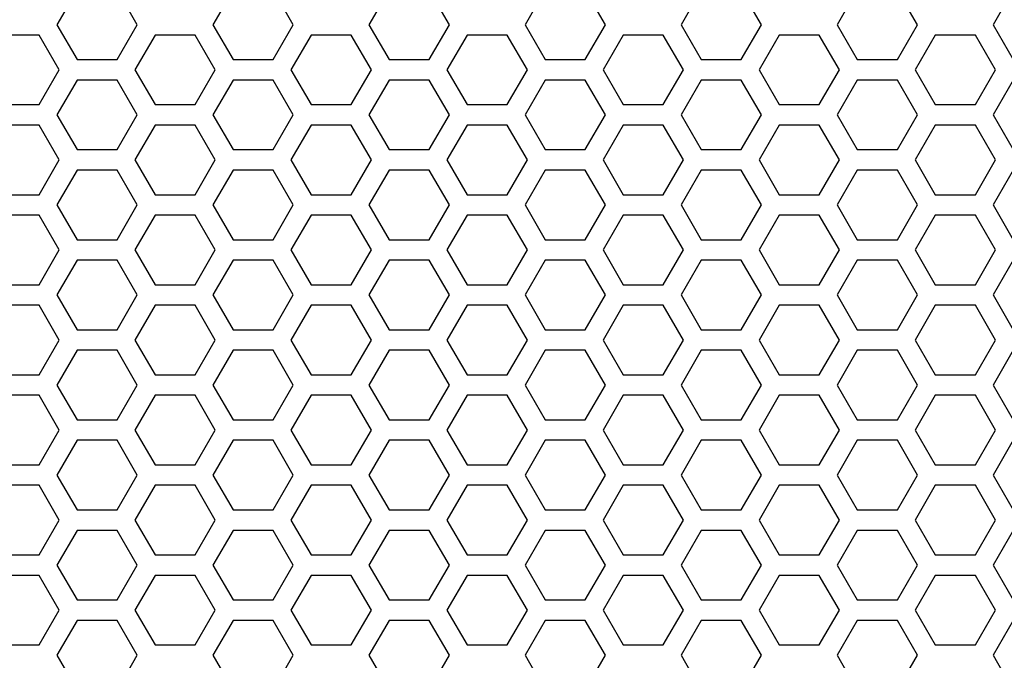
# Model space of a CAD drawing. Extents: x 0 to 5460, y 0 to 3861.
# Drawn here: x 1959 to 2031, y 1920 to 1967 of the extents above; entities that cross this region are included whole.
import ezdxf

# ---------------------------------------------------------------- set-up
doc = ezdxf.new("R2010")
doc.units = 0
doc.layers.get('0').update_dxf_attribs({"linetype": 'CONTINUOUS'})

msp = doc.modelspace()

# ---------------------------------------------------------------- linework, layer by layer
at = {"color": 7, "ltscale": 0.073616}
for p, q in [((1963.306519, 1969.125732), (1961.834229, 1966.575562)), ((1967.723755, 1966.575562), (1966.251465, 1969.125732)), ((1974.738281, 1969.125732), (1973.265991, 1966.575562)), ((1986.170044, 1969.125732), (1984.697754, 1966.575562)), ((1990.586426, 1966.575562), (1989.114136, 1969.125732)), ((2013.449829, 1966.575562), (2011.977539, 1969.125732)), ((2031.896118, 1969.125732), (2030.423828, 1966.575562)), ((1969.022583, 1965.825806), (1967.550293, 1963.275635)), ((2007.733765, 1963.275635), (2006.261475, 1965.825806)), ((2019.165527, 1963.275635), (2017.693237, 1965.825806)), ((2026.180054, 1965.825806), (2024.707764, 1963.275635)), ((1967.550293, 1963.275635), (1969.022583, 1960.725464)), ((2006.261475, 1960.725464), (2007.733765, 1963.275635)), ((2017.693237, 1960.725464), (2019.165527, 1963.275635)), ((2024.707764, 1963.275635), (2026.180054, 1960.725464)), ((1963.306519, 1962.525757), (1961.834229, 1959.975586)), ((1967.723755, 1959.975586), (1966.251465, 1962.525757)), ((1974.738281, 1962.525757), (1973.265991, 1959.975586)), ((1986.170044, 1962.525757), (1984.697754, 1959.975586)), ((1990.586426, 1959.975586), (1989.114136, 1962.525757)), ((2013.449829, 1959.975586), (2011.977539, 1962.525757)), ((2031.896118, 1962.525757), (2030.423828, 1959.975586)), ((1969.022583, 1959.22583), (1967.550293, 1956.675659)), ((2007.733765, 1956.675659), (2006.261475, 1959.22583)), ((2019.165527, 1956.675659), (2017.693237, 1959.22583)), ((2026.180054, 1959.22583), (2024.707764, 1956.675659)), ((1963.306519, 1955.925781), (1961.834229, 1953.37561)), ((1967.723755, 1953.37561), (1966.251465, 1955.925781)), ((1974.738281, 1955.925781), (1973.265991, 1953.37561)), ((1986.170044, 1955.925781), (1984.697754, 1953.37561)), ((1990.586426, 1953.37561), (1989.114136, 1955.925781)), ((2013.449829, 1953.37561), (2011.977539, 1955.925781)), ((2031.896118, 1955.925781), (2030.423828, 1953.37561)), ((1969.022583, 1952.625854), (1967.550293, 1950.075684)), ((2007.733765, 1950.075684), (2006.261475, 1952.625854)), ((2019.165527, 1950.075684), (2017.693237, 1952.625854)), ((2026.180054, 1952.625854), (2024.707764, 1950.075684)), ((1967.550293, 1950.075684), (1969.022583, 1947.525513)), ((2006.261475, 1947.525513), (2007.733765, 1950.075684)), ((2017.693237, 1947.525513), (2019.165527, 1950.075684)), ((2024.707764, 1950.075684), (2026.180054, 1947.525513)), ((1963.306519, 1949.325806), (1961.834229, 1946.775635)), ((1967.723755, 1946.775635), (1966.251465, 1949.325806)), ((1974.738281, 1949.325806), (1973.265991, 1946.775635)), ((1986.170044, 1949.325806), (1984.697754, 1946.775635)), ((1990.586426, 1946.775635), (1989.114136, 1949.325806)), ((2013.449829, 1946.775635), (2011.977539, 1949.325806)), ((2031.896118, 1949.325806), (2030.423828, 1946.775635)), ((1961.834229, 1946.775635), (1963.306519, 1944.225464)), ((1966.251465, 1944.225464), (1967.723755, 1946.775635)), ((1973.265991, 1946.775635), (1974.738281, 1944.225464)), ((1984.697754, 1946.775635), (1986.170044, 1944.225464)), ((1989.114136, 1944.225464), (1990.586426, 1946.775635)), ((2011.977539, 1944.225464), (2013.449829, 1946.775635)), ((2030.423828, 1946.775635), (2031.896118, 1944.225464)), ((1969.022583, 1946.025879), (1967.550293, 1943.475708)), ((2007.733765, 1943.475708), (2006.261475, 1946.025879)), ((2019.165527, 1943.475708), (2017.693237, 1946.025879)), ((2026.180054, 1946.025879), (2024.707764, 1943.475708)), ((1969.022583, 1939.425903), (1967.550293, 1936.875732)), ((2007.733765, 1936.875732), (2006.261475, 1939.425903)), ((2019.165527, 1936.875732), (2017.693237, 1939.425903)), ((2026.180054, 1939.425903), (2024.707764, 1936.875732)), ((1967.550293, 1936.875732), (1969.022583, 1934.325562)), ((2006.261475, 1934.325562), (2007.733765, 1936.875732)), ((2017.693237, 1934.325562), (2019.165527, 1936.875732)), ((2024.707764, 1936.875732), (2026.180054, 1934.325562)), ((1963.306519, 1936.125854), (1961.834229, 1933.575684)), ((1967.723755, 1933.575684), (1966.251465, 1936.125854)), ((1974.738281, 1936.125854), (1973.265991, 1933.575684)), ((1986.170044, 1936.125854), (1984.697754, 1933.575684)), ((1990.586426, 1933.575684), (1989.114136, 1936.125854)), ((2013.449829, 1933.575684), (2011.977539, 1936.125854)), ((2031.896118, 1936.125854), (2030.423828, 1933.575684)), ((1961.834229, 1933.575684), (1963.306519, 1931.025513)), ((1966.251465, 1931.025513), (1967.723755, 1933.575684)), ((1973.265991, 1933.575684), (1974.738281, 1931.025513)), ((1984.697754, 1933.575684), (1986.170044, 1931.025513)), ((1989.114136, 1931.025513), (1990.586426, 1933.575684)), ((2011.977539, 1931.025513), (2013.449829, 1933.575684)), ((2030.423828, 1933.575684), (2031.896118, 1931.025513)), ((1969.022583, 1932.825928), (1967.550293, 1930.275757)), ((2007.733765, 1930.275757), (2006.261475, 1932.825928)), ((2019.165527, 1930.275757), (2017.693237, 1932.825928)), ((2026.180054, 1932.825928), (2024.707764, 1930.275757)), ((1967.550293, 1930.275757), (1969.022583, 1927.725586)), ((2006.261475, 1927.725586), (2007.733765, 1930.275757)), ((2017.693237, 1927.725586), (2019.165527, 1930.275757)), ((2024.707764, 1930.275757), (2026.180054, 1927.725586)), ((1967.550293, 1923.675781), (1969.022583, 1921.12561)), ((2006.261475, 1921.12561), (2007.733765, 1923.675781)), ((2017.693237, 1921.12561), (2019.165527, 1923.675781)), ((2024.707764, 1923.675781), (2026.180054, 1921.12561)), ((1963.306519, 1922.925903), (1961.834229, 1920.375732)), ((1967.723755, 1920.375732), (1966.251465, 1922.925903)), ((1974.738281, 1922.925903), (1973.265991, 1920.375732)), ((1986.170044, 1922.925903), (1984.697754, 1920.375732)), ((1990.586426, 1920.375732), (1989.114136, 1922.925903)), ((2013.449829, 1920.375732), (2011.977539, 1922.925903)), ((2031.896118, 1922.925903), (2030.423828, 1920.375732)), ((1961.834229, 1920.375732), (1963.306519, 1917.825562)), ((1966.251465, 1917.825562), (1967.723755, 1920.375732)), ((1973.265991, 1920.375732), (1974.738281, 1917.825562)), ((1984.697754, 1920.375732), (1986.170044, 1917.825562)), ((1989.114136, 1917.825562), (1990.586426, 1920.375732)), ((2011.977539, 1917.825562), (2013.449829, 1920.375732)), ((2030.423828, 1920.375732), (2031.896118, 1917.825562))]:
    msp.add_line(p, q, dxfattribs=at)
at = {"color": 7, "ltscale": 0.073621}
for p, q in [((1979.155396, 1966.575562), (1977.682739, 1969.125732)), ((2009.033081, 1969.125732), (2007.560425, 1966.575562)), ((1984.871094, 1963.275635), (1983.398438, 1965.825806)), ((2003.317383, 1965.825806), (2001.844727, 1963.275635)), ((2030.59729, 1963.275635), (2029.124634, 1965.825806)), ((1983.398438, 1960.725464), (1984.871094, 1963.275635)), ((2001.844727, 1963.275635), (2003.317383, 1960.725464)), ((2029.124634, 1960.725464), (2030.59729, 1963.275635)), ((1979.155396, 1959.975586), (1977.682739, 1962.525757)), ((2009.033081, 1962.525757), (2007.560425, 1959.975586)), ((1984.871094, 1956.675659), (1983.398438, 1959.22583)), ((2003.317383, 1959.22583), (2001.844727, 1956.675659)), ((2030.59729, 1956.675659), (2029.124634, 1959.22583)), ((1979.155396, 1953.37561), (1977.682739, 1955.925781)), ((2009.033081, 1955.925781), (2007.560425, 1953.37561)), ((1984.871094, 1950.075684), (1983.398438, 1952.625854)), ((2003.317383, 1952.625854), (2001.844727, 1950.075684)), ((2030.59729, 1950.075684), (2029.124634, 1952.625854)), ((1983.398438, 1947.525513), (1984.871094, 1950.075684)), ((2001.844727, 1950.075684), (2003.317383, 1947.525513)), ((2029.124634, 1947.525513), (2030.59729, 1950.075684)), ((1979.155396, 1946.775635), (1977.682739, 1949.325806)), ((2009.033081, 1949.325806), (2007.560425, 1946.775635)), ((1977.682739, 1944.225464), (1979.155396, 1946.775635)), ((2007.560425, 1946.775635), (2009.033081, 1944.225464)), ((1984.871094, 1943.475708), (1983.398438, 1946.025879)), ((2003.317383, 1946.025879), (2001.844727, 1943.475708)), ((2030.59729, 1943.475708), (2029.124634, 1946.025879)), ((1984.871094, 1936.875732), (1983.398438, 1939.425903)), ((2003.317383, 1939.425903), (2001.844727, 1936.875732)), ((2030.59729, 1936.875732), (2029.124634, 1939.425903)), ((1983.398438, 1934.325562), (1984.871094, 1936.875732)), ((2001.844727, 1936.875732), (2003.317383, 1934.325562)), ((2029.124634, 1934.325562), (2030.59729, 1936.875732)), ((1979.155396, 1933.575684), (1977.682739, 1936.125854)), ((2009.033081, 1936.125854), (2007.560425, 1933.575684)), ((1977.682739, 1931.025513), (1979.155396, 1933.575684)), ((2007.560425, 1933.575684), (2009.033081, 1931.025513)), ((1984.871094, 1930.275757), (1983.398438, 1932.825928)), ((2003.317383, 1932.825928), (2001.844727, 1930.275757)), ((2030.59729, 1930.275757), (2029.124634, 1932.825928)), ((1983.398438, 1927.725586), (1984.871094, 1930.275757)), ((2001.844727, 1930.275757), (2003.317383, 1927.725586)), ((2029.124634, 1927.725586), (2030.59729, 1930.275757)), ((1983.398438, 1921.12561), (1984.871094, 1923.675781)), ((2001.844727, 1923.675781), (2003.317383, 1921.12561)), ((2029.124634, 1921.12561), (2030.59729, 1923.675781)), ((1979.155396, 1920.375732), (1977.682739, 1922.925903)), ((2009.033081, 1922.925903), (2007.560425, 1920.375732)), ((1977.682739, 1917.825562), (1979.155396, 1920.375732)), ((2007.560425, 1920.375732), (2009.033081, 1917.825562))]:
    msp.add_line(p, q, dxfattribs=at)
at = {"color": 7, "ltscale": 0.073615}
for p, q in [((1997.601685, 1969.125732), (1996.129517, 1966.575562)), ((2002.018066, 1966.575562), (2000.545898, 1969.125732)), ((2020.464355, 1969.125732), (2018.992188, 1966.575562)), ((1971.967163, 1965.825806), (1969.022583, 1965.825806)), ((1973.439331, 1963.275635), (1971.967163, 1965.825806)), ((1991.88562, 1965.825806), (1990.413452, 1963.275635)), ((1994.8302, 1965.825806), (1991.88562, 1965.825806)), ((2029.124634, 1965.825806), (2026.180054, 1965.825806)), ((1971.967163, 1960.725464), (1973.439331, 1963.275635)), ((1990.413452, 1963.275635), (1991.88562, 1960.725464)), ((1997.601685, 1962.525757), (1996.129517, 1959.975586)), ((2002.018066, 1959.975586), (2000.545898, 1962.525757)), ((2020.464355, 1962.525757), (2018.992188, 1959.975586)), ((1969.022583, 1960.725464), (1971.967163, 1960.725464)), ((1991.88562, 1960.725464), (1994.8302, 1960.725464)), ((2026.180054, 1960.725464), (2029.124634, 1960.725464)), ((1971.967163, 1959.22583), (1969.022583, 1959.22583)), ((1973.439331, 1956.675659), (1971.967163, 1959.22583)), ((1991.88562, 1959.22583), (1990.413452, 1956.675659)), ((1994.8302, 1959.22583), (1991.88562, 1959.22583)), ((2029.124634, 1959.22583), (2026.180054, 1959.22583)), ((1997.601685, 1955.925781), (1996.129517, 1953.37561)), ((2002.018066, 1953.37561), (2000.545898, 1955.925781)), ((2020.464355, 1955.925781), (2018.992188, 1953.37561)), ((1969.022583, 1954.125854), (1971.967163, 1954.125854)), ((1991.88562, 1954.125854), (1994.8302, 1954.125854)), ((2026.180054, 1954.125854), (2029.124634, 1954.125854)), ((1971.967163, 1952.625854), (1969.022583, 1952.625854)), ((1973.439331, 1950.075684), (1971.967163, 1952.625854)), ((1991.88562, 1952.625854), (1990.413452, 1950.075684)), ((1994.8302, 1952.625854), (1991.88562, 1952.625854)), ((2029.124634, 1952.625854), (2026.180054, 1952.625854)), ((1971.967163, 1947.525513), (1973.439331, 1950.075684)), ((1990.413452, 1950.075684), (1991.88562, 1947.525513)), ((1997.601685, 1949.325806), (1996.129517, 1946.775635)), ((2002.018066, 1946.775635), (2000.545898, 1949.325806)), ((2020.464355, 1949.325806), (2018.992188, 1946.775635)), ((1969.022583, 1947.525513), (1971.967163, 1947.525513)), ((1991.88562, 1947.525513), (1994.8302, 1947.525513)), ((2026.180054, 1947.525513), (2029.124634, 1947.525513)), ((1996.129517, 1946.775635), (1997.601685, 1944.225464)), ((2000.545898, 1944.225464), (2002.018066, 1946.775635)), ((2018.992188, 1946.775635), (2020.464355, 1944.225464)), ((1971.967163, 1946.025879), (1969.022583, 1946.025879)), ((1973.439331, 1943.475708), (1971.967163, 1946.025879)), ((1991.88562, 1946.025879), (1990.413452, 1943.475708)), ((1994.8302, 1946.025879), (1991.88562, 1946.025879)), ((2029.124634, 1946.025879), (2026.180054, 1946.025879)), ((1969.022583, 1940.925903), (1971.967163, 1940.925903)), ((1991.88562, 1940.925903), (1994.8302, 1940.925903)), ((2026.180054, 1940.925903), (2029.124634, 1940.925903)), ((1971.967163, 1939.425903), (1969.022583, 1939.425903)), ((1973.439331, 1936.875732), (1971.967163, 1939.425903)), ((1991.88562, 1939.425903), (1990.413452, 1936.875732)), ((1994.8302, 1939.425903), (1991.88562, 1939.425903)), ((2029.124634, 1939.425903), (2026.180054, 1939.425903)), ((1971.967163, 1934.325562), (1973.439331, 1936.875732)), ((1990.413452, 1936.875732), (1991.88562, 1934.325562)), ((1997.601685, 1936.125854), (1996.129517, 1933.575684)), ((2002.018066, 1933.575684), (2000.545898, 1936.125854)), ((2020.464355, 1936.125854), (2018.992188, 1933.575684)), ((1969.022583, 1934.325562), (1971.967163, 1934.325562)), ((1991.88562, 1934.325562), (1994.8302, 1934.325562)), ((2026.180054, 1934.325562), (2029.124634, 1934.325562)), ((1996.129517, 1933.575684), (1997.601685, 1931.025513)), ((2000.545898, 1931.025513), (2002.018066, 1933.575684)), ((2018.992188, 1933.575684), (2020.464355, 1931.025513)), ((1971.967163, 1932.825928), (1969.022583, 1932.825928)), ((1973.439331, 1930.275757), (1971.967163, 1932.825928)), ((1991.88562, 1932.825928), (1990.413452, 1930.275757)), ((1994.8302, 1932.825928), (1991.88562, 1932.825928)), ((2029.124634, 1932.825928), (2026.180054, 1932.825928)), ((1971.967163, 1927.725586), (1973.439331, 1930.275757)), ((1990.413452, 1930.275757), (1991.88562, 1927.725586)), ((1969.022583, 1927.725586), (1971.967163, 1927.725586)), ((1991.88562, 1927.725586), (1994.8302, 1927.725586)), ((2026.180054, 1927.725586), (2029.124634, 1927.725586)), ((1971.967163, 1926.225464), (1969.022583, 1926.225464)), ((1994.8302, 1926.225464), (1991.88562, 1926.225464)), ((2029.124634, 1926.225464), (2026.180054, 1926.225464)), ((1971.967163, 1921.12561), (1973.439331, 1923.675781)), ((1990.413452, 1923.675781), (1991.88562, 1921.12561)), ((1997.601685, 1922.925903), (1996.129517, 1920.375732)), ((2002.018066, 1920.375732), (2000.545898, 1922.925903)), ((2020.464355, 1922.925903), (2018.992188, 1920.375732)), ((1969.022583, 1921.12561), (1971.967163, 1921.12561)), ((1991.88562, 1921.12561), (1994.8302, 1921.12561)), ((2026.180054, 1921.12561), (2029.124634, 1921.12561)), ((1996.129517, 1920.375732), (1997.601685, 1917.825562)), ((2000.545898, 1917.825562), (2002.018066, 1920.375732)), ((2018.992188, 1920.375732), (2020.464355, 1917.825562))]:
    msp.add_line(p, q, dxfattribs=at)
at = {"color": 7, "ltscale": 0.073612}
for p, q in [((2024.881226, 1966.575562), (2023.409302, 1969.125732)), ((1962.00769, 1963.275635), (1960.535767, 1965.825806)), ((1980.453979, 1965.825806), (1978.982056, 1963.275635)), ((1960.535767, 1960.725464), (1962.00769, 1963.275635)), ((1978.982056, 1963.275635), (1980.453979, 1960.725464)), ((2024.881226, 1959.975586), (2023.409302, 1962.525757)), ((1962.00769, 1956.675659), (1960.535767, 1959.22583)), ((1980.453979, 1959.22583), (1978.982056, 1956.675659)), ((2024.881226, 1953.37561), (2023.409302, 1955.925781)), ((1962.00769, 1950.075684), (1960.535767, 1952.625854)), ((1980.453979, 1952.625854), (1978.982056, 1950.075684)), ((1960.535767, 1947.525513), (1962.00769, 1950.075684)), ((1978.982056, 1950.075684), (1980.453979, 1947.525513)), ((2024.881226, 1946.775635), (2023.409302, 1949.325806)), ((2023.409302, 1944.225464), (2024.881226, 1946.775635)), ((1962.00769, 1943.475708), (1960.535767, 1946.025879)), ((1980.453979, 1946.025879), (1978.982056, 1943.475708)), ((1962.00769, 1936.875732), (1960.535767, 1939.425903)), ((1980.453979, 1939.425903), (1978.982056, 1936.875732)), ((1960.535767, 1934.325562), (1962.00769, 1936.875732)), ((1978.982056, 1936.875732), (1980.453979, 1934.325562)), ((2024.881226, 1933.575684), (2023.409302, 1936.125854)), ((2023.409302, 1931.025513), (2024.881226, 1933.575684)), ((1962.00769, 1930.275757), (1960.535767, 1932.825928)), ((1980.453979, 1932.825928), (1978.982056, 1930.275757)), ((1960.535767, 1927.725586), (1962.00769, 1930.275757)), ((1978.982056, 1930.275757), (1980.453979, 1927.725586)), ((1960.535767, 1921.12561), (1962.00769, 1923.675781)), ((1978.982056, 1923.675781), (1980.453979, 1921.12561)), ((2024.881226, 1920.375732), (2023.409302, 1922.925903)), ((2023.409302, 1917.825562), (2024.881226, 1920.375732))]:
    msp.add_line(p, q, dxfattribs=at)
at = {"color": 7, "ltscale": 0.073609}
for p, q in [((1961.834229, 1966.575562), (1963.306519, 1964.025757)), ((1966.251465, 1964.025757), (1967.723755, 1966.575562)), ((1973.265991, 1966.575562), (1974.738281, 1964.025757)), ((1984.697754, 1966.575562), (1986.170044, 1964.025757)), ((1989.114136, 1964.025757), (1990.586426, 1966.575562)), ((2011.977539, 1964.025757), (2013.449829, 1966.575562)), ((2030.423828, 1966.575562), (2031.896118, 1964.025757)), ((1961.834229, 1959.975586), (1963.306519, 1957.425781)), ((1966.251465, 1957.425781), (1967.723755, 1959.975586)), ((1973.265991, 1959.975586), (1974.738281, 1957.425781)), ((1984.697754, 1959.975586), (1986.170044, 1957.425781)), ((1989.114136, 1957.425781), (1990.586426, 1959.975586)), ((2011.977539, 1957.425781), (2013.449829, 1959.975586)), ((2030.423828, 1959.975586), (2031.896118, 1957.425781)), ((1967.550293, 1956.675659), (1969.022583, 1954.125854)), ((2006.261475, 1954.125854), (2007.733765, 1956.675659)), ((2017.693237, 1954.125854), (2019.165527, 1956.675659)), ((2024.707764, 1956.675659), (2026.180054, 1954.125854)), ((1961.834229, 1953.37561), (1963.306519, 1950.825806)), ((1966.251465, 1950.825806), (1967.723755, 1953.37561)), ((1973.265991, 1953.37561), (1974.738281, 1950.825806)), ((1984.697754, 1953.37561), (1986.170044, 1950.825806)), ((1989.114136, 1950.825806), (1990.586426, 1953.37561)), ((2011.977539, 1950.825806), (2013.449829, 1953.37561)), ((2030.423828, 1953.37561), (2031.896118, 1950.825806)), ((1967.550293, 1943.475708), (1969.022583, 1940.925903)), ((2006.261475, 1940.925903), (2007.733765, 1943.475708)), ((2017.693237, 1940.925903), (2019.165527, 1943.475708)), ((2024.707764, 1943.475708), (2026.180054, 1940.925903)), ((1963.306519, 1942.725464), (1961.834229, 1940.175659)), ((1967.723755, 1940.175659), (1966.251465, 1942.725464)), ((1974.738281, 1942.725464), (1973.265991, 1940.175659)), ((1986.170044, 1942.725464), (1984.697754, 1940.175659)), ((1990.586426, 1940.175659), (1989.114136, 1942.725464)), ((2013.449829, 1940.175659), (2011.977539, 1942.725464)), ((2031.896118, 1942.725464), (2030.423828, 1940.175659)), ((1961.834229, 1940.175659), (1963.306519, 1937.625854)), ((1966.251465, 1937.625854), (1967.723755, 1940.175659)), ((1973.265991, 1940.175659), (1974.738281, 1937.625854)), ((1984.697754, 1940.175659), (1986.170044, 1937.625854)), ((1989.114136, 1937.625854), (1990.586426, 1940.175659)), ((2011.977539, 1937.625854), (2013.449829, 1940.175659)), ((2030.423828, 1940.175659), (2031.896118, 1937.625854)), ((1963.306519, 1929.525513), (1961.834229, 1926.975708)), ((1967.723755, 1926.975708), (1966.251465, 1929.525513)), ((1974.738281, 1929.525513), (1973.265991, 1926.975708)), ((1986.170044, 1929.525513), (1984.697754, 1926.975708)), ((1990.586426, 1926.975708), (1989.114136, 1929.525513)), ((2013.449829, 1926.975708), (2011.977539, 1929.525513)), ((2031.896118, 1929.525513), (2030.423828, 1926.975708)), ((1961.834229, 1926.975708), (1963.306519, 1924.425903)), ((1966.251465, 1924.425903), (1967.723755, 1926.975708)), ((1973.265991, 1926.975708), (1974.738281, 1924.425903)), ((1984.697754, 1926.975708), (1986.170044, 1924.425903)), ((1989.114136, 1924.425903), (1990.586426, 1926.975708)), ((2011.977539, 1924.425903), (2013.449829, 1926.975708)), ((2030.423828, 1926.975708), (2031.896118, 1924.425903))]:
    msp.add_line(p, q, dxfattribs=at)
at = {"color": 7, "ltscale": 0.073613}
for p, q in [((1977.682739, 1964.025757), (1979.155396, 1966.575562)), ((2007.560425, 1966.575562), (2009.033081, 1964.025757)), ((1977.682739, 1957.425781), (1979.155396, 1959.975586)), ((2007.560425, 1959.975586), (2009.033081, 1957.425781)), ((1983.398438, 1954.125854), (1984.871094, 1956.675659)), ((2001.844727, 1956.675659), (2003.317383, 1954.125854)), ((2029.124634, 1954.125854), (2030.59729, 1956.675659)), ((1977.682739, 1950.825806), (1979.155396, 1953.37561)), ((2007.560425, 1953.37561), (2009.033081, 1950.825806)), ((1983.398438, 1940.925903), (1984.871094, 1943.475708)), ((2001.844727, 1943.475708), (2003.317383, 1940.925903)), ((2029.124634, 1940.925903), (2030.59729, 1943.475708)), ((1979.155396, 1940.175659), (1977.682739, 1942.725464)), ((2009.033081, 1942.725464), (2007.560425, 1940.175659)), ((1977.682739, 1937.625854), (1979.155396, 1940.175659)), ((2007.560425, 1940.175659), (2009.033081, 1937.625854)), ((1979.155396, 1926.975708), (1977.682739, 1929.525513)), ((2009.033081, 1929.525513), (2007.560425, 1926.975708)), ((1977.682739, 1924.425903), (1979.155396, 1926.975708)), ((2007.560425, 1926.975708), (2009.033081, 1924.425903))]:
    msp.add_line(p, q, dxfattribs=at)
at = {"color": 7, "ltscale": 0.073607}
for p, q in [((1996.129517, 1966.575562), (1997.601685, 1964.025757)), ((2000.545898, 1964.025757), (2002.018066, 1966.575562)), ((2018.992188, 1966.575562), (2020.464355, 1964.025757)), ((1996.129517, 1959.975586), (1997.601685, 1957.425781)), ((2000.545898, 1957.425781), (2002.018066, 1959.975586)), ((2018.992188, 1959.975586), (2020.464355, 1957.425781)), ((1971.967163, 1954.125854), (1973.439331, 1956.675659)), ((1990.413452, 1956.675659), (1991.88562, 1954.125854)), ((1996.129517, 1953.37561), (1997.601685, 1950.825806)), ((2000.545898, 1950.825806), (2002.018066, 1953.37561)), ((2018.992188, 1953.37561), (2020.464355, 1950.825806)), ((1971.967163, 1940.925903), (1973.439331, 1943.475708)), ((1990.413452, 1943.475708), (1991.88562, 1940.925903)), ((1997.601685, 1942.725464), (1996.129517, 1940.175659)), ((2002.018066, 1940.175659), (2000.545898, 1942.725464)), ((2020.464355, 1942.725464), (2018.992188, 1940.175659)), ((1996.129517, 1940.175659), (1997.601685, 1937.625854)), ((2000.545898, 1937.625854), (2002.018066, 1940.175659)), ((2018.992188, 1940.175659), (2020.464355, 1937.625854)), ((1997.601685, 1929.525513), (1996.129517, 1926.975708)), ((2002.018066, 1926.975708), (2000.545898, 1929.525513)), ((2020.464355, 1929.525513), (2018.992188, 1926.975708)), ((1996.129517, 1926.975708), (1997.601685, 1924.425903)), ((2000.545898, 1924.425903), (2002.018066, 1926.975708)), ((2018.992188, 1926.975708), (2020.464355, 1924.425903))]:
    msp.add_line(p, q, dxfattribs=at)
at = {"color": 7, "ltscale": 0.073604}
for p, q in [((2023.409302, 1964.025757), (2024.881226, 1966.575562)), ((2023.409302, 1957.425781), (2024.881226, 1959.975586)), ((1960.535767, 1954.125854), (1962.00769, 1956.675659)), ((1978.982056, 1956.675659), (1980.453979, 1954.125854)), ((2023.409302, 1950.825806), (2024.881226, 1953.37561)), ((1960.535767, 1940.925903), (1962.00769, 1943.475708)), ((1978.982056, 1943.475708), (1980.453979, 1940.925903)), ((2024.881226, 1940.175659), (2023.409302, 1942.725464)), ((2023.409302, 1937.625854), (2024.881226, 1940.175659)), ((2024.881226, 1926.975708), (2023.409302, 1929.525513)), ((2023.409302, 1924.425903), (2024.881226, 1926.975708)), ((1973.439331, 1923.675781), (1971.967163, 1926.225464)), ((1991.88562, 1926.225464), (1990.413452, 1923.675781))]:
    msp.add_line(p, q, dxfattribs=at)
at = {"color": 7, "ltscale": 0.073624}
for p, q in [((1960.535767, 1965.825806), (1957.59082, 1965.825806)), ((2017.693237, 1965.825806), (2014.748291, 1965.825806)), ((1963.306519, 1964.025757), (1966.251465, 1964.025757)), ((2020.464355, 1964.025757), (2023.409302, 1964.025757)), ((1966.251465, 1962.525757), (1963.306519, 1962.525757)), ((2023.409302, 1962.525757), (2020.464355, 1962.525757)), ((1957.59082, 1960.725464), (1960.535767, 1960.725464)), ((2014.748291, 1960.725464), (2017.693237, 1960.725464)), ((1960.535767, 1959.22583), (1957.59082, 1959.22583)), ((2017.693237, 1959.22583), (2014.748291, 1959.22583)), ((1963.306519, 1957.425781), (1966.251465, 1957.425781)), ((2020.464355, 1957.425781), (2023.409302, 1957.425781)), ((1966.251465, 1955.925781), (1963.306519, 1955.925781)), ((2023.409302, 1955.925781), (2020.464355, 1955.925781)), ((1957.59082, 1954.125854), (1960.535767, 1954.125854)), ((2014.748291, 1954.125854), (2017.693237, 1954.125854)), ((1960.535767, 1952.625854), (1957.59082, 1952.625854)), ((2017.693237, 1952.625854), (2014.748291, 1952.625854)), ((1963.306519, 1950.825806), (1966.251465, 1950.825806)), ((2020.464355, 1950.825806), (2023.409302, 1950.825806)), ((1966.251465, 1949.325806), (1963.306519, 1949.325806)), ((2023.409302, 1949.325806), (2020.464355, 1949.325806)), ((1957.59082, 1947.525513), (1960.535767, 1947.525513)), ((2014.748291, 1947.525513), (2017.693237, 1947.525513)), ((1960.535767, 1946.025879), (1957.59082, 1946.025879)), ((2017.693237, 1946.025879), (2014.748291, 1946.025879)), ((1963.306519, 1944.225464), (1966.251465, 1944.225464)), ((2020.464355, 1944.225464), (2023.409302, 1944.225464)), ((1966.251465, 1942.725464), (1963.306519, 1942.725464)), ((2023.409302, 1942.725464), (2020.464355, 1942.725464)), ((1957.59082, 1940.925903), (1960.535767, 1940.925903)), ((2014.748291, 1940.925903), (2017.693237, 1940.925903)), ((1960.535767, 1939.425903), (1957.59082, 1939.425903)), ((2017.693237, 1939.425903), (2014.748291, 1939.425903)), ((1963.306519, 1937.625854), (1966.251465, 1937.625854)), ((2020.464355, 1937.625854), (2023.409302, 1937.625854)), ((1966.251465, 1936.125854), (1963.306519, 1936.125854)), ((2023.409302, 1936.125854), (2020.464355, 1936.125854)), ((1957.59082, 1934.325562), (1960.535767, 1934.325562)), ((2014.748291, 1934.325562), (2017.693237, 1934.325562)), ((1960.535767, 1932.825928), (1957.59082, 1932.825928)), ((2017.693237, 1932.825928), (2014.748291, 1932.825928)), ((1963.306519, 1931.025513), (1966.251465, 1931.025513)), ((2020.464355, 1931.025513), (2023.409302, 1931.025513)), ((1966.251465, 1929.525513), (1963.306519, 1929.525513)), ((2023.409302, 1929.525513), (2020.464355, 1929.525513)), ((1957.59082, 1927.725586), (1960.535767, 1927.725586)), ((2014.748291, 1927.725586), (2017.693237, 1927.725586)), ((1960.535767, 1926.225464), (1957.59082, 1926.225464)), ((2017.693237, 1926.225464), (2014.748291, 1926.225464)), ((1963.306519, 1924.425903), (1966.251465, 1924.425903)), ((2020.464355, 1924.425903), (2023.409302, 1924.425903)), ((1966.251465, 1922.925903), (1963.306519, 1922.925903)), ((2023.409302, 1922.925903), (2020.464355, 1922.925903)), ((1957.59082, 1921.12561), (1960.535767, 1921.12561)), ((2014.748291, 1921.12561), (2017.693237, 1921.12561))]:
    msp.add_line(p, q, dxfattribs=at)
at = {"color": 7, "ltscale": 0.073611}
for p, q in [((1983.398438, 1965.825806), (1980.453979, 1965.825806)), ((1974.738281, 1964.025757), (1977.682739, 1964.025757)), ((2009.033081, 1964.025757), (2011.977539, 1964.025757)), ((1977.682739, 1962.525757), (1974.738281, 1962.525757)), ((2011.977539, 1962.525757), (2009.033081, 1962.525757)), ((1980.453979, 1960.725464), (1983.398438, 1960.725464)), ((1983.398438, 1959.22583), (1980.453979, 1959.22583)), ((1974.738281, 1957.425781), (1977.682739, 1957.425781)), ((2009.033081, 1957.425781), (2011.977539, 1957.425781)), ((1977.682739, 1955.925781), (1974.738281, 1955.925781)), ((2011.977539, 1955.925781), (2009.033081, 1955.925781)), ((1980.453979, 1954.125854), (1983.398438, 1954.125854)), ((1983.398438, 1952.625854), (1980.453979, 1952.625854)), ((1974.738281, 1950.825806), (1977.682739, 1950.825806)), ((2009.033081, 1950.825806), (2011.977539, 1950.825806)), ((1977.682739, 1949.325806), (1974.738281, 1949.325806)), ((2011.977539, 1949.325806), (2009.033081, 1949.325806)), ((1980.453979, 1947.525513), (1983.398438, 1947.525513)), ((1983.398438, 1946.025879), (1980.453979, 1946.025879)), ((1974.738281, 1944.225464), (1977.682739, 1944.225464)), ((2009.033081, 1944.225464), (2011.977539, 1944.225464)), ((1977.682739, 1942.725464), (1974.738281, 1942.725464)), ((2011.977539, 1942.725464), (2009.033081, 1942.725464)), ((1980.453979, 1940.925903), (1983.398438, 1940.925903)), ((1983.398438, 1939.425903), (1980.453979, 1939.425903)), ((1974.738281, 1937.625854), (1977.682739, 1937.625854)), ((2009.033081, 1937.625854), (2011.977539, 1937.625854)), ((1977.682739, 1936.125854), (1974.738281, 1936.125854)), ((2011.977539, 1936.125854), (2009.033081, 1936.125854)), ((1980.453979, 1934.325562), (1983.398438, 1934.325562)), ((1983.398438, 1932.825928), (1980.453979, 1932.825928)), ((1974.738281, 1931.025513), (1977.682739, 1931.025513)), ((2009.033081, 1931.025513), (2011.977539, 1931.025513)), ((1977.682739, 1929.525513), (1974.738281, 1929.525513)), ((2011.977539, 1929.525513), (2009.033081, 1929.525513)), ((1980.453979, 1927.725586), (1983.398438, 1927.725586)), ((1983.398438, 1926.225464), (1980.453979, 1926.225464)), ((1974.738281, 1924.425903), (1977.682739, 1924.425903)), ((2009.033081, 1924.425903), (2011.977539, 1924.425903)), ((1977.682739, 1922.925903), (1974.738281, 1922.925903)), ((2011.977539, 1922.925903), (2009.033081, 1922.925903)), ((1980.453979, 1921.12561), (1983.398438, 1921.12561))]:
    msp.add_line(p, q, dxfattribs=at)
at = {"color": 7, "ltscale": 0.07361}
for p, q in [((1996.302002, 1963.275635), (1994.8302, 1965.825806)), ((2014.748291, 1965.825806), (2013.276489, 1963.275635)), ((1994.8302, 1960.725464), (1996.302002, 1963.275635)), ((2013.276489, 1963.275635), (2014.748291, 1960.725464)), ((1996.302002, 1956.675659), (1994.8302, 1959.22583)), ((2014.748291, 1959.22583), (2013.276489, 1956.675659)), ((1996.302002, 1950.075684), (1994.8302, 1952.625854)), ((2014.748291, 1952.625854), (2013.276489, 1950.075684)), ((1994.8302, 1947.525513), (1996.302002, 1950.075684)), ((2013.276489, 1950.075684), (2014.748291, 1947.525513)), ((1996.302002, 1943.475708), (1994.8302, 1946.025879)), ((2014.748291, 1946.025879), (2013.276489, 1943.475708)), ((1996.302002, 1936.875732), (1994.8302, 1939.425903)), ((2014.748291, 1939.425903), (2013.276489, 1936.875732)), ((1994.8302, 1934.325562), (1996.302002, 1936.875732)), ((2013.276489, 1936.875732), (2014.748291, 1934.325562)), ((1996.302002, 1930.275757), (1994.8302, 1932.825928)), ((2014.748291, 1932.825928), (2013.276489, 1930.275757)), ((1994.8302, 1927.725586), (1996.302002, 1930.275757)), ((2013.276489, 1930.275757), (2014.748291, 1927.725586)), ((1984.871094, 1923.675781), (1983.398438, 1926.225464)), ((2003.317383, 1926.225464), (2001.844727, 1923.675781)), ((2030.59729, 1923.675781), (2029.124634, 1926.225464)), ((1994.8302, 1921.12561), (1996.302002, 1923.675781)), ((2013.276489, 1923.675781), (2014.748291, 1921.12561))]:
    msp.add_line(p, q, dxfattribs=at)
at = {"color": 7, "ltscale": 0.073602}
for p, q in [((2006.261475, 1965.825806), (2003.317383, 1965.825806)), ((1986.170044, 1964.025757), (1989.114136, 1964.025757)), ((1989.114136, 1962.525757), (1986.170044, 1962.525757)), ((2003.317383, 1960.725464), (2006.261475, 1960.725464)), ((2006.261475, 1959.22583), (2003.317383, 1959.22583)), ((1986.170044, 1957.425781), (1989.114136, 1957.425781)), ((1994.8302, 1954.125854), (1996.302002, 1956.675659)), ((2013.276489, 1956.675659), (2014.748291, 1954.125854)), ((1989.114136, 1955.925781), (1986.170044, 1955.925781)), ((2003.317383, 1954.125854), (2006.261475, 1954.125854)), ((2006.261475, 1952.625854), (2003.317383, 1952.625854)), ((1986.170044, 1950.825806), (1989.114136, 1950.825806)), ((1989.114136, 1949.325806), (1986.170044, 1949.325806)), ((2003.317383, 1947.525513), (2006.261475, 1947.525513)), ((2006.261475, 1946.025879), (2003.317383, 1946.025879)), ((1986.170044, 1944.225464), (1989.114136, 1944.225464)), ((1994.8302, 1940.925903), (1996.302002, 1943.475708)), ((2013.276489, 1943.475708), (2014.748291, 1940.925903)), ((1989.114136, 1942.725464), (1986.170044, 1942.725464)), ((2003.317383, 1940.925903), (2006.261475, 1940.925903)), ((2006.261475, 1939.425903), (2003.317383, 1939.425903)), ((1986.170044, 1937.625854), (1989.114136, 1937.625854)), ((1989.114136, 1936.125854), (1986.170044, 1936.125854)), ((2003.317383, 1934.325562), (2006.261475, 1934.325562)), ((2006.261475, 1932.825928), (2003.317383, 1932.825928)), ((1986.170044, 1931.025513), (1989.114136, 1931.025513)), ((1989.114136, 1929.525513), (1986.170044, 1929.525513)), ((2003.317383, 1927.725586), (2006.261475, 1927.725586)), ((2006.261475, 1926.225464), (2003.317383, 1926.225464)), ((1986.170044, 1924.425903), (1989.114136, 1924.425903)), ((1989.114136, 1922.925903), (1986.170044, 1922.925903)), ((2003.317383, 1921.12561), (2006.261475, 1921.12561))]:
    msp.add_line(p, q, dxfattribs=at)
at = {"color": 7, "ltscale": 0.073605}
for p, q in [((1997.601685, 1964.025757), (2000.545898, 1964.025757)), ((2000.545898, 1962.525757), (1997.601685, 1962.525757)), ((1997.601685, 1957.425781), (2000.545898, 1957.425781)), ((2000.545898, 1955.925781), (1997.601685, 1955.925781)), ((1997.601685, 1950.825806), (2000.545898, 1950.825806)), ((2000.545898, 1949.325806), (1997.601685, 1949.325806)), ((1997.601685, 1944.225464), (2000.545898, 1944.225464)), ((2000.545898, 1942.725464), (1997.601685, 1942.725464)), ((1997.601685, 1937.625854), (2000.545898, 1937.625854)), ((2000.545898, 1936.125854), (1997.601685, 1936.125854)), ((1997.601685, 1931.025513), (2000.545898, 1931.025513)), ((2000.545898, 1929.525513), (1997.601685, 1929.525513)), ((1997.601685, 1924.425903), (2000.545898, 1924.425903)), ((2000.545898, 1922.925903), (1997.601685, 1922.925903))]:
    msp.add_line(p, q, dxfattribs=at)
at = {"color": 7, "ltscale": 0.073601}
for p, q in [((1962.00769, 1923.675781), (1960.535767, 1926.225464)), ((1980.453979, 1926.225464), (1978.982056, 1923.675781))]:
    msp.add_line(p, q, dxfattribs=at)
at = {"color": 7, "ltscale": 0.073606}
for p, q in [((1969.022583, 1926.225464), (1967.550293, 1923.675781)), ((2007.733765, 1923.675781), (2006.261475, 1926.225464)), ((2019.165527, 1923.675781), (2017.693237, 1926.225464)), ((2026.180054, 1926.225464), (2024.707764, 1923.675781))]:
    msp.add_line(p, q, dxfattribs=at)
at = {"color": 7, "ltscale": 0.0736}
for p, q in [((1996.302002, 1923.675781), (1994.8302, 1926.225464)), ((2014.748291, 1926.225464), (2013.276489, 1923.675781))]:
    msp.add_line(p, q, dxfattribs=at)

doc.saveas('drawing.dxf')
